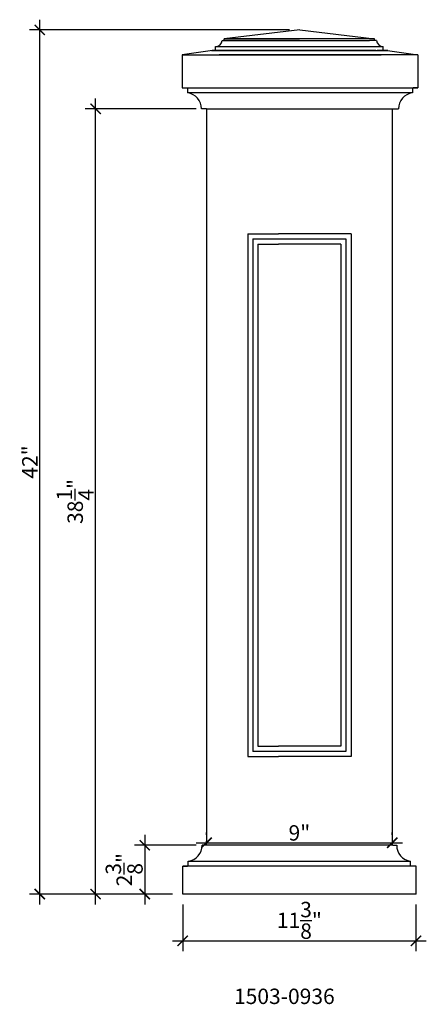
# Model space of a CAD drawing. Units: inches. Extents: x 7.5 to 27.3, y 4.7 to 52.6.
import ezdxf

# ---------------------------------------------------------------- set-up
doc = ezdxf.new("R2010")
doc.units = ezdxf.units.IN
doc.header["$MEASUREMENT"] = 0
doc.layers.add('object', color=2, linetype='Continuous')
doc.styles.get("Standard").update_dxf_attribs({"font": 'stylu.ttf', "height": 0.75})
doc.styles.add('STYLE1', font='simplex.shx', dxfattribs={"height": 0.09375})
doc.dimstyles.get("Standard").update_dxf_attribs({"dimtxt": 0.75, "dimasz": 0.5, "dimexe": 0.5, "dimexo": 0.5, "dimgap": 0.09, "dimtad": 1, "dimdec": 3, "dimzin": 0, "dimdsep": 46, "dimlunit": 5, "dimtxsty": 'Standard', "dimblk": 'ARCHTICK', "dimcen": 0.09, "dimdle": 0.5, "dimclrd": 3, "dimclre": 3, "dimadec": 0, "dimazin": 0, "dimtfac": 1, "dimtdec": 3, "dimtofl": 0, "dimtmove": 0, "dimatfit": 3, "dimfxl": 1, "dimtolj": 1, "dimtzin": 0, "dimarcsym": 0})

# ---------------------------------------------------------------- blocks, each defined once
blk = doc.blocks.new('_ARCHTICK')
at = {"color": 0, "linetype": 'ByBlock', "const_width": 0.15}
blk.add_lwpolyline([(-0.5, -0.5), (0.5, 0.5)], dxfattribs=at)
blk = doc.blocks.new('*D2')
at = {"color": 3, "lineweight": -2, "transparency": 16777216}
for p, q in [((15.434, 9.571), (15.434, 7.298)), ((26.777, 9.571), (26.777, 7.298)), ((14.934, 7.798), (27.277, 7.798))]:
    blk.add_line(p, q, dxfattribs=at)
at = {"layer": 'Defpoints', "color": 0, "transparency": 16777216}
for p in [(15.434, 10.071), (26.777, 10.071), (26.777, 7.798)]:
    blk.add_point(p, dxfattribs=at)
at = {"color": 3, "lineweight": -2, "transparency": 16777216, "xscale": 0.5, "yscale": 0.5, "zscale": 0.5, "rotation": 180}
blk.add_blockref('_ARCHTICK', (15.434, 7.798), dxfattribs=at)
at = {"color": 3, "lineweight": -2, "transparency": 16777216, "xscale": 0.5, "yscale": 0.5, "zscale": 0.5}
blk.add_blockref('_ARCHTICK', (26.777, 7.798), dxfattribs=at)
at = {"color": 0, "transparency": 16777216, "insert": (21.106, 8.792), "char_height": 0.75, "attachment_point": 5}
blk.add_mtext('\\A1;11{\\H1.000000x;\\S3/8;}"', dxfattribs=at)
blk = doc.blocks.new('*D3')
at = {"color": 3, "lineweight": -2, "transparency": 16777216}
for p, q in [((13.586, 12.946), (13.586, 9.571)), ((16.093, 12.446), (13.086, 12.446)), ((14.934, 10.071), (13.086, 10.071))]:
    blk.add_line(p, q, dxfattribs=at)
at = {"layer": 'Defpoints', "color": 0, "transparency": 16777216}
for p in [(16.593, 12.446), (13.586, 10.071), (15.434, 10.071)]:
    blk.add_point(p, dxfattribs=at)
at = {"color": 3, "lineweight": -2, "transparency": 16777216, "xscale": 0.5, "yscale": 0.5, "zscale": 0.5}
for p, rotation in [((13.586, 12.446), 90), ((13.586, 10.071), 270)]:
    blk.add_blockref('_ARCHTICK', p, dxfattribs=dict(at, rotation=rotation))
at = {"color": 0, "transparency": 16777216, "insert": (12.588, 11.258), "char_height": 0.75, "attachment_point": 5, "rotation": 90}
blk.add_mtext('\\A1;2{\\H1.000000x;\\S3/8;}"', dxfattribs=at)
blk = doc.blocks.new('*D4')
at = {"color": 3, "lineweight": -2, "transparency": 16777216}
for p, q in [((16.593, 12.946), (16.593, 13.071)), ((25.621, 12.946), (25.621, 13.071)), ((16.093, 12.571), (26.121, 12.571))]:
    blk.add_line(p, q, dxfattribs=at)
at = {"layer": 'Defpoints', "color": 0, "transparency": 16777216}
for p in [(25.621, 12.571), (16.593, 12.446), (25.621, 12.446)]:
    blk.add_point(p, dxfattribs=at)
at = {"color": 3, "lineweight": -2, "transparency": 16777216, "xscale": 0.5, "yscale": 0.5, "zscale": 0.5, "rotation": 180}
blk.add_blockref('_ARCHTICK', (16.593, 12.571), dxfattribs=at)
at = {"color": 3, "lineweight": -2, "transparency": 16777216, "xscale": 0.5, "yscale": 0.5, "zscale": 0.5}
blk.add_blockref('_ARCHTICK', (25.621, 12.571), dxfattribs=at)
at = {"color": 0, "transparency": 16777216, "insert": (21.107, 13.048), "char_height": 0.75, "attachment_point": 5}
blk.add_mtext('\\A1;9"', dxfattribs=at)
blk = doc.blocks.new('*D5')
at = {"color": 3, "lineweight": -2, "transparency": 16777216}
for p, q in [((11.199, 9.571), (11.199, 48.787)), ((16.093, 48.287), (10.699, 48.287)), ((14.934, 10.071), (10.699, 10.071))]:
    blk.add_line(p, q, dxfattribs=at)
at = {"layer": 'Defpoints', "color": 0, "transparency": 16777216}
for p in [(11.199, 48.287), (16.593, 48.287), (15.434, 10.071)]:
    blk.add_point(p, dxfattribs=at)
at = {"color": 3, "lineweight": -2, "transparency": 16777216, "xscale": 0.5, "yscale": 0.5, "zscale": 0.5}
for p, rotation in [((11.199, 48.287), 90), ((11.199, 10.071), 270)]:
    blk.add_blockref('_ARCHTICK', p, dxfattribs=dict(at, rotation=rotation))
at = {"color": 0, "transparency": 16777216, "insert": (10.207, 29.179), "char_height": 0.75, "attachment_point": 5, "rotation": 90}
blk.add_mtext('\\A1;38{\\H1.000000x;\\S1/4;}"', dxfattribs=at)
blk = doc.blocks.new('*D6')
at = {"color": 3, "lineweight": -2, "transparency": 16777216}
for p, q in [((8.482, 9.571), (8.482, 52.626)), ((20.624, 52.126), (7.982, 52.126)), ((14.934, 10.071), (7.982, 10.071))]:
    blk.add_line(p, q, dxfattribs=at)
at = {"layer": 'Defpoints', "color": 0, "transparency": 16777216}
for p in [(8.482, 52.126), (21.124, 52.126), (15.434, 10.071)]:
    blk.add_point(p, dxfattribs=at)
at = {"color": 3, "lineweight": -2, "transparency": 16777216, "xscale": 0.5, "yscale": 0.5, "zscale": 0.5}
for p, rotation in [((8.482, 52.126), 90), ((8.482, 10.071), 270)]:
    blk.add_blockref('_ARCHTICK', p, dxfattribs=dict(at, rotation=rotation))
at = {"color": 0, "transparency": 16777216, "insert": (8.001, 31.098), "char_height": 0.75, "attachment_point": 5, "rotation": 90}
blk.add_mtext('\\A1;42"', dxfattribs=at)

msp = doc.modelspace()

# ---------------------------------------------------------------- linework, layer by layer
for p, q in [((21.1241, 52.1262), (17.4549, 51.7016)), ((21.1241, 52.1262), (24.7611, 51.7016)), ((17.0284, 51.3225), (25.1876, 51.3225)), ((17.0284, 51.1329), (17.0284, 51.3225)), ((17.3601, 51.6069), (24.5181, 51.6069)), ((17.3601, 51.6069), (17.4549, 51.6069)), ((17.3601, 51.6069), (17.6979, 51.6069)), ((17.4549, 51.7016), (21.1139, 51.7016)), ((24.7611, 51.7016), (17.4549, 51.7016)), ((17.4549, 51.6069), (17.4549, 51.7016)), ((24.8558, 51.6069), (24.5181, 51.6069)), ((24.7611, 51.6069), (24.7611, 51.7016)), ((24.8558, 51.6069), (24.7611, 51.6069)), ((25.1876, 51.1329), (25.1876, 51.3225)), ((16.8791, 51.1329), (15.4035, 50.9192)), ((15.4035, 50.9192), (22.1675, 50.9192)), ((15.4035, 50.9192), (15.4035, 49.3084)), ((15.4035, 50.9192), (15.4035, 50.6114)), ((16.8364, 51.1329), (21.1139, 51.1329)), ((16.8364, 51.1329), (20.1633, 51.1329)), ((16.8364, 51.1329), (17.2467, 51.1329)), ((16.8376, 51.1329), (20.4814, 51.1329)), ((22.6196, 51.1329), (16.8791, 51.1329)), ((16.8791, 51.1329), (22.8334, 51.1329)), ((16.9497, 51.1329), (16.8791, 51.1329)), ((16.8791, 51.1329), (17.3429, 51.1329)), ((16.8791, 51.1329), (17.5204, 51.1329)), ((16.8876, 51.1329), (22.6376, 51.1329)), ((22.3876, 51.1329), (16.8876, 51.1329)), ((16.8876, 51.1329), (17.3876, 51.1329)), ((17.2626, 51.1329), (16.8876, 51.1329)), ((16.8876, 51.1329), (17.6376, 51.1329)), ((16.9497, 51.1329), (22.8334, 51.1329)), ((16.9497, 51.1329), (22.8334, 51.1329)), ((16.9497, 51.1329), (24.8255, 51.1329)), ((24.8255, 51.1329), (16.9497, 51.1329)), ((16.9497, 51.1329), (24.8255, 51.1329)), ((17.0284, 51.1329), (17.0284, 51.2751)), ((17.1997, 50.9192), (20.2969, 50.9192)), ((17.1997, 50.9192), (20.2969, 50.9192)), ((17.1997, 50.9192), (25.0755, 50.9192)), ((25.0755, 50.9192), (17.1997, 50.9192)), ((17.243, 51.1329), (24.9687, 51.1329)), ((17.2626, 51.1329), (22.6376, 51.1329)), ((17.2626, 51.1329), (22.6376, 51.1329)), ((17.2626, 51.1329), (24.7626, 51.1329)), ((24.7626, 51.1329), (17.2626, 51.1329)), ((17.2626, 51.1329), (24.7626, 51.1329)), ((17.2711, 51.1329), (24.9454, 51.1329)), ((17.2784, 51.1329), (24.9376, 51.1329)), ((17.6376, 51.1329), (21.1376, 51.1329)), ((17.6376, 51.1329), (21.1376, 51.1329)), ((24.6404, 51.1329), (17.6376, 51.1329)), ((24.6404, 51.1329), (17.6376, 51.1329)), ((25.0755, 50.9192), (20.2969, 50.9192)), ((24.6376, 51.1329), (21.1376, 51.1329)), ((26.8718, 50.9192), (22.1675, 50.9192)), ((22.3876, 51.1329), (25.3876, 51.1329)), ((22.6196, 51.1329), (25.3961, 51.1329)), ((24.7626, 51.1329), (22.6376, 51.1329)), ((24.8255, 51.1329), (22.8334, 51.1329)), ((24.7626, 51.1329), (25.3876, 51.1329)), ((24.8255, 51.1329), (25.3961, 51.1329)), ((25.3876, 51.1329), (24.8876, 51.1329)), ((25.3961, 51.1329), (24.9324, 51.1329)), ((25.3961, 51.1329), (24.9858, 51.1329)), ((25.1876, 51.1329), (25.1876, 51.2751)), ((25.3961, 51.1329), (26.8718, 50.9192)), ((26.8718, 50.9192), (26.8718, 49.3084)), ((26.8718, 50.9192), (26.8718, 50.6114)), ((15.4035, 49.6257), (15.4035, 49.3084)), ((26.8718, 49.6257), (26.8718, 49.3084)), ((15.4035, 49.3084), (26.8718, 49.3084)), ((15.4035, 49.3084), (15.7271, 49.3084)), ((15.4538, 49.3084), (15.7271, 49.3084)), ((15.6673, 49.3084), (15.6673, 49.0584)), ((26.608, 49.0584), (15.6673, 49.0584)), ((26.608, 49.3084), (26.608, 49.0584)), ((26.8718, 49.3084), (26.6384, 49.3084)), ((26.8214, 49.3084), (26.6384, 49.3084)), ((16.5925, 48.2869), (16.3425, 48.2869)), ((16.5925, 48.2869), (25.5925, 48.2869)), ((16.5925, 48.2869), (16.5925, 46.1518)), ((16.5925, 48.2344), (16.5925, 12.6458)), ((25.5925, 48.2869), (25.9327, 48.2869)), ((25.6209, 48.2869), (25.6209, 12.5707)), ((25.6209, 48.2869), (25.6209, 15.9806)), ((25.6209, 48.2869), (25.6209, 46.2747)), ((25.6209, 48.2869), (25.6209, 46.3358)), ((25.6209, 48.2344), (25.6209, 16.2289)), ((25.6209, 48.2344), (25.6209, 46.0696)), ((25.6209, 48.2321), (25.6209, 16.1048)), ((25.6209, 48.2321), (25.6209, 46.1409)), ((18.5925, 42.2032), (18.5925, 16.7665)), ((18.5925, 42.2032), (20.0925, 42.2032)), ((23.6209, 42.2032), (20.0925, 42.2032)), ((23.6209, 42.2032), (23.6209, 16.7665)), ((18.8425, 41.9532), (18.8425, 17.0165)), ((18.8425, 41.9532), (23.3709, 41.9532)), ((19.0925, 41.7032), (19.0925, 17.2665)), ((19.0925, 41.7032), (20.0925, 41.7032)), ((23.1209, 41.7032), (20.0925, 41.7032)), ((23.1209, 41.7032), (23.1209, 17.2665)), ((23.3709, 41.9532), (23.3709, 17.0165)), ((19.0925, 17.2665), (20.0925, 17.2665)), ((23.1209, 17.2665), (20.0925, 17.2665)), ((23.3709, 17.0165), (18.8425, 17.0165)), ((18.5925, 16.7665), (20.0925, 16.7665)), ((23.6209, 16.7665), (20.0925, 16.7665)), ((16.5925, 12.4457), (16.5925, 12.6458)), ((25.6209, 12.5707), (25.6209, 12.4457)), ((16.6509, 12.4457), (16.3732, 12.4457)), ((25.6509, 12.4457), (16.6509, 12.4457)), ((25.6509, 12.4457), (25.8384, 12.4457)), ((15.6979, 11.6743), (26.5136, 11.6743)), ((15.6979, 11.4243), (15.6979, 11.6743)), ((26.5136, 11.4243), (26.5136, 11.6743)), ((15.4341, 11.107), (15.4341, 11.4243)), ((15.4341, 10.0707), (15.4341, 11.4243)), ((26.7774, 11.4243), (15.4341, 11.4243)), ((15.4341, 11.4243), (15.6675, 11.4243)), ((15.4845, 11.4243), (15.6675, 11.4243)), ((26.7774, 11.4243), (26.4538, 11.4243)), ((26.7271, 11.4243), (26.4538, 11.4243)), ((26.7774, 11.107), (26.7774, 11.4243)), ((26.7774, 10.0707), (26.7774, 11.4243)), ((26.7774, 10.0707), (15.4341, 10.0707)), ((26.6187, 10.0707), (15.6263, 10.0707)), ((26.6187, 10.0707), (15.6263, 10.0707)), ((26.6471, 10.0707), (15.6547, 10.0707)), ((26.6471, 10.0707), (15.6547, 10.0707)), ((26.5562, 10.0707), (15.6888, 10.0707))]:
    msp.add_line(p, q)
for centre, radius, start, end in [((17.0346, 51.6509), 0.3285, 268.91541, 352.28718), ((25.1814, 51.6509), 0.3285, 187.71282, 271.08459), ((15.5753, 48.2967), 0.7673, 359.27208, 83.11665), ((26.6999, 48.2967), 0.7673, 96.88335, 180.72792), ((15.606, 12.436), 0.7673, 276.88335, 0.72792), ((26.6056, 12.436), 0.7673, 179.27208, 263.11665)]:
    msp.add_arc(centre, radius, start, end)
at = {"layer": 'object', "color": 0}
for p, q in [((17.6376, 51.1329), (16.9126, 51.1329)), ((24.6376, 51.1329), (25.3626, 51.1329))]:
    msp.add_line(p, q, dxfattribs=at)
for centre, start, end in [((16.9126, 51.1579), 180, 270), ((25.3626, 51.1579), 270, 360)]:
    msp.add_arc(centre, 0.025, start, end, dxfattribs=at)

# ---------------------------------------------------------------- texts
at = {"insert": (17.927, 5.4688), "char_height": 0.75, "width": 12.369256, "attachment_point": 1, "style": 'STYLE1'}
msp.add_mtext('{\\fStylus BT|b0|i0|c0|p34;1503-0936}', dxfattribs=at)

# ---------------------------------------------------------------- dimensions: what is measured, and where the dimension line sits
for base, p1, p2, picture, middle in [((8.48246, 52.12618), (15.43413, 10.07073), (21.12413, 52.12618), '*D6', (8.00072, 31.09846)), ((11.1985, 48.2869), (15.4341, 10.0707), (16.5925, 48.2869), '*D5', (10.2074, 29.1788)), ((13.5862, 10.0707), (16.5925, 12.4457), (15.4341, 10.0707), '*D3', (12.588, 11.2582))]:
    dim = msp.add_linear_dim(base=base, p1=p1, p2=p2, angle=90, dimstyle='Standard', override={"dimpost": '"'})
    dim.commit()
    dim.dimension.update_dxf_attribs({"geometry": picture, "text_midpoint": middle})
for base, p1, p2, picture, middle in [((25.6209, 12.5707), (16.5925, 12.4457), (25.6209, 12.4457), '*D4', (21.1067, 13.0481)), ((26.7774, 7.7977), (15.4341, 10.0707), (26.7774, 10.0707), '*D2', (21.1058, 8.7924))]:
    dim = msp.add_linear_dim(base=base, p1=p1, p2=p2, dimstyle='Standard', override={"dimpost": '"'})
    dim.commit()
    dim.dimension.update_dxf_attribs({"geometry": picture, "text_midpoint": middle})

doc.saveas('drawing.dxf')
